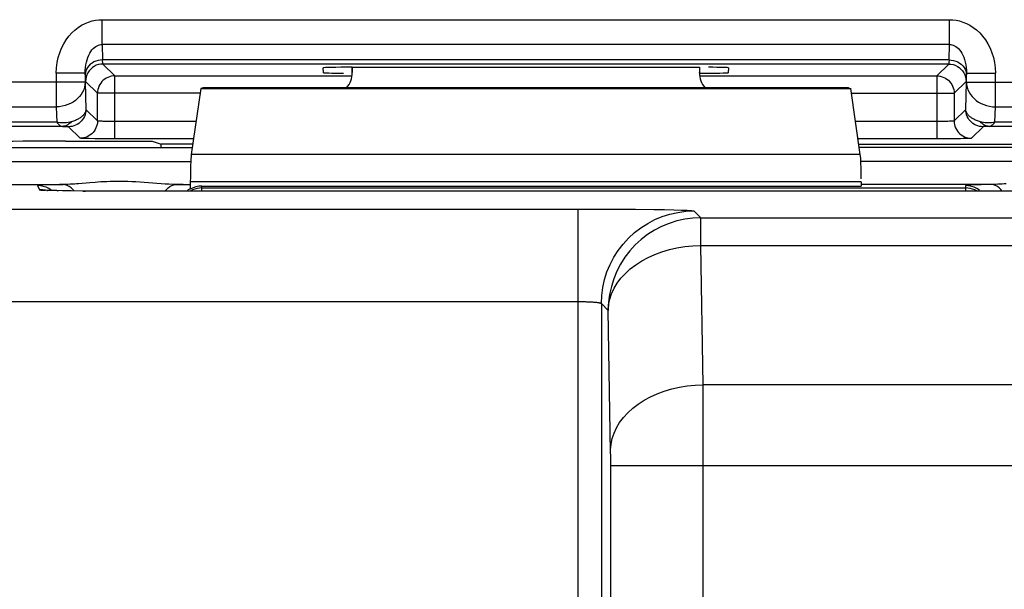
# Model space of a CAD drawing. Units: millimetres. Extents: x -22.4 to 22.4, y -26.4 to 26.4.
# Drawn here: x -15.6 to -7.1, y 15.9 to 20.8 of the extents above; entities that cross this region are included whole.
import ezdxf

# ---------------------------------------------------------------- set-up
doc = ezdxf.new("R2010")
doc.units = ezdxf.units.MM
doc.header["$LTSCALE"] = 16.335
doc.layers.get('0').update_dxf_attribs({"linetype": 'CONTINUOUS'})
for name, color, linetype in [('ASSI', 7, 'CONTINUOUS'), ('DRAFT', 7, 'CONTINUOUS'), ('RACCORDO', 7, 'CONTINUOUS')]:
    doc.layers.add(name, color=color, linetype=linetype)

msp = doc.modelspace()

# ---------------------------------------------------------------- linework, layer by layer
at = {"color": 7, "linetype": 'CONTINUOUS'}
for p, q in [((-12.75, 20.4272), (-12.75, 20.3814)), ((-9.75, 20.4272), (-9.75, 20.3814)), ((-14.0593, 20.2436), (-14.1414, 19.6732)), ((-14.0399, 20.25), (-14.0593, 20.2436)), ((-14.0593, 20.2436), (-8.4407, 20.2436)), ((-8.4601, 20.25), (-14.0399, 20.25)), ((-8.4601, 20.25), (-8.4407, 20.2436)), ((-8.3586, 19.6732), (-8.4407, 20.2436)), ((-17.4024, 19.7325), (-14.1328, 19.7325)), ((-5.0976, 19.7325), (-8.3672, 19.7325))]:
    msp.add_line(p, q, dxfattribs=at)
at = {"color": 250, "linetype": 'CONTINUOUS'}
for p, q in [((-8.3586, 19.6732), (-14.1414, 19.6732)), ((-8.35, 19.4383), (-14.15, 19.4383))]:
    msp.add_line(p, q, dxfattribs=at)
at = {"color": 7, "linetype": 'CONTINUOUS'}
for centre, major_axis, ratio, start_param, end_param in [((-12.95, 20.3814), (0.1415, -0.1415), 0.999695, 0.068522, 0.785246), ((-9.55, 20.3814), (0.1415, 0.1415), 0.999695, 2.356347, 3.073071), ((-14.1369, 19.4383), (0, 0.25), 0.052408, 0.349066, 1.570796), ((-8.3631, 19.4383), (0, 0.25), 0.052408, -1.467322, -0.349066)]:
    msp.add_ellipse(centre, major_axis=major_axis, ratio=ratio, start_param=start_param, end_param=end_param, dxfattribs=at)
at = {"layer": 'ASSI', "color": 7, "linetype": 'CONTINUOUS'}
for p, q in [((-12.75, 20.4272), (-12.75, 20.3814)), ((-9.75, 20.4272), (-9.75, 20.3814)), ((-14.0593, 20.2436), (-14.1414, 19.6732)), ((-14.0399, 20.25), (-14.0593, 20.2436)), ((-14.0593, 20.2436), (-8.4407, 20.2436)), ((-8.4601, 20.25), (-14.0399, 20.25)), ((-8.4601, 20.25), (-8.4407, 20.2436)), ((-8.3586, 19.6732), (-8.4407, 20.2436)), ((-17.4024, 19.7325), (-14.1328, 19.7325)), ((-5.0976, 19.7325), (-8.3672, 19.7325)), ((-14.15, 19.4383), (-14.15, 19.3732)), ((-8.35, 19.4383), (-8.35, 19.4)), ((-15.3909, 19.3636), (-15.4021, 19.3641)), ((-15.3776, 19.3631), (-15.3909, 19.3636)), ((-15.3622, 19.3626), (-15.3776, 19.3631)), ((-15.3352, 19.3618), (-15.3622, 19.3626)), ((-15.3036, 19.361), (-15.3352, 19.3618)), ((-15.2544, 19.36), (-15.3036, 19.361)), ((-15.1815, 19.3589), (-15.2544, 19.36)), ((-15.0782, 19.3577), (-15.1815, 19.3589)), ((-14.9165, 19.3567), (-15.0782, 19.3577)), ((-6.7065, 19.3563), (-14.9165, 19.3567)), ((-14.05, 19.4), (-8.35, 19.4))]:
    msp.add_line(p, q, dxfattribs=at)
at = {"layer": 'ASSI', "color": 250, "linetype": 'CONTINUOUS'}
for p, q in [((-8.3586, 19.6732), (-14.1414, 19.6732)), ((-19.9095, 19.614), (-14.1462, 19.614)), ((-2.7283, 19.614), (-8.3538, 19.614)), ((-19.9143, 19.414), (-15.2484, 19.414)), ((-15.3382, 19.4122), (-15.3881, 19.4108)), ((-14.4022, 19.4207), (-14.5112, 19.4295)), ((-14.2741, 19.414), (-14.15, 19.414)), ((-14.2117, 19.4129), (-14.2741, 19.414)), ((-14.15, 19.4113), (-14.2117, 19.4129)), ((-8.35, 19.4383), (-14.15, 19.4383)), ((-7.2259, 19.414), (-8.35, 19.414)), ((-7.3147, 19.4123), (-7.3642, 19.4109)), ((-15.4725, 19.4049), (-15.4543, 19.3684)), ((-15.4113, 19.3643), (-15.4021, 19.3641)), ((-15.3036, 19.361), (-15.293, 19.3607)), ((-15.0782, 19.3577), (-15.0559, 19.3575)), ((-14.7543, 19.3563), (-14.7543, 19.3563)), ((-14.05, 19.3563), (-14.05, 19.4)), ((-14.05, 19.3842), (-7.45, 19.3842)), ((-7.45, 19.405), (-7.45, 19.3563)), ((-20.0677, 19.2025), (-10.5415, 19.2019)), ((-10.7965, 14.7406), (-10.7965, 19.2025)), ((-10.5415, 19.2019), (-10.3015, 19.2002)), ((-10.3015, 19.2002), (-10.1431, 19.1983)), ((-10.1431, 19.1983), (-10.051, 19.1967)), ((-10.051, 19.1967), (-9.9711, 19.1949)), ((-9.7967, 19.1854), (-9.7378, 19.1264)), ((-9.7378, 18.8873), (-9.7378, 19.1264)), ((-9.7378, 19.1264), (-3.6391, 19.1264)), ((-9.7171, 17.6828), (-9.7378, 18.8873)), ((-9.7378, 18.8873), (-3.6458, 18.8873)), ((-10.5966, 18.3855), (-10.5966, 10.3983)), ((-10.5966, 18.3855), (-10.5376, 18.3265)), ((-10.5167, 17.1015), (-10.5376, 18.3265)), ((-9.7161, 2.8062), (-9.7171, 17.6828)), ((-3.6665, 17.6828), (-9.7171, 17.6828)), ((-10.5163, 17.068), (-10.5167, 17.1015)), ((-10.516, 17.0198), (-10.5163, 17.068)), ((-10.516, -16.9963), (-10.516, 17.0198)), ((-3.6224, 16.9819), (-10.516, 16.9819))]:
    msp.add_line(p, q, dxfattribs=at)
for points in [[(-15.3881, 19.4108), (-15.4094, 19.4101), (-15.4281, 19.4093), (-15.444, 19.4085), (-15.4566, 19.4076), (-15.4654, 19.4067), (-15.4707, 19.4058), (-15.4725, 19.4049)], [(-15.2284, 19.4144), (-15.2804, 19.4135), (-15.3382, 19.4122)], [(-15.1553, 19.3585), (-15.1656, 19.3718), (-15.1805, 19.3864), (-15.1964, 19.3981), (-15.2133, 19.4067), (-15.2307, 19.412), (-15.2484, 19.414)], [(-15.0176, 19.429), (-15.1159, 19.4211), (-15.1342, 19.4196), (-15.1525, 19.4183), (-15.1709, 19.4171), (-15.1896, 19.416), (-15.2088, 19.4151), (-15.2284, 19.4144)], [(-14.5112, 19.4295), (-14.5481, 19.4323), (-14.5845, 19.4348), (-14.6202, 19.4369), (-14.6553, 19.4385), (-14.6895, 19.4398), (-14.7226, 19.4405), (-14.7547, 19.4408), (-14.7857, 19.4407), (-14.8155, 19.4402), (-14.8442, 19.4394), (-14.8718, 19.4384), (-14.8985, 19.4371), (-14.9241, 19.4357), (-14.9488, 19.4341), (-14.9726, 19.4325), (-15.0176, 19.429)], [(-14.2741, 19.414), (-14.3038, 19.4147), (-14.335, 19.4161), (-14.3677, 19.4182), (-14.4022, 19.4207)], [(-14.369, 19.3563), (-14.3569, 19.3718), (-14.3421, 19.3864), (-14.3261, 19.3981), (-14.3093, 19.4067), (-14.2919, 19.412), (-14.2741, 19.414)], [(-7.3642, 19.4109), (-7.3854, 19.4101), (-7.4041, 19.4094), (-7.4202, 19.4085), (-7.4329, 19.4077), (-7.442, 19.4068), (-7.4477, 19.4059), (-7.45, 19.405)], [(-7.2064, 19.4144), (-7.2575, 19.4135), (-7.3147, 19.4123)], [(-7.131, 19.3563), (-7.1431, 19.3718), (-7.1579, 19.3864), (-7.1739, 19.3981), (-7.1907, 19.4067), (-7.2081, 19.412), (-7.2259, 19.414)], [(-7.0965, 19.4208), (-7.1145, 19.4194), (-7.1324, 19.4182), (-7.1503, 19.417), (-7.1685, 19.4159), (-7.1873, 19.415), (-7.2064, 19.4144)], [(-15.3492, 19.3622), (-15.3508, 19.3636), (-15.3725, 19.3781), (-15.396, 19.3897), (-15.4208, 19.3981), (-15.4464, 19.4032), (-15.4725, 19.4049)], [(-15.4543, 19.3684), (-15.4509, 19.3673), (-15.4426, 19.3663), (-15.4295, 19.3653), (-15.4149, 19.3648)], [(-15.4205, 19.3652), (-15.4282, 19.3667), (-15.4543, 19.3684)], [(-15.3909, 19.3636), (-15.3883, 19.3633), (-15.3845, 19.3634)], [(-14.15, 19.3781), (-14.1517, 19.3772), (-14.1675, 19.3669), (-14.1807, 19.3563)], [(-14.05, 19.3842), (-14.0709, 19.3831), (-14.0916, 19.3799), (-14.1118, 19.3744), (-14.1313, 19.3669), (-14.15, 19.3574), (-14.1518, 19.3563)], [(-7.3282, 19.3637), (-7.35, 19.3782), (-7.3735, 19.3898), (-7.3982, 19.3982), (-7.4239, 19.4033), (-7.45, 19.405)], [(-7.413, 19.3808), (-7.4296, 19.3832), (-7.45, 19.3842)], [(-10.5966, 18.3855), (-10.5935, 18.4552), (-10.5844, 18.5244), (-10.5693, 18.5925), (-10.5483, 18.659), (-10.5216, 18.7235), (-10.4893, 18.7854), (-10.4518, 18.8442), (-10.4093, 18.8996), (-10.3622, 18.951), (-10.3108, 18.9981), (-10.2554, 19.0406), (-10.1966, 19.0781), (-10.1347, 19.1103), (-10.0702, 19.1371), (-10.0037, 19.1581), (-9.9356, 19.1732), (-9.8664, 19.1823), (-9.7967, 19.1854)], [(-9.9711, 19.1949), (-9.9049, 19.193), (-9.8774, 19.1919), (-9.8538, 19.1909), (-9.8341, 19.1898), (-9.8185, 19.1887), (-9.8071, 19.1876), (-9.7999, 19.1865), (-9.7967, 19.1854)], [(-9.7378, 19.1264), (-9.8075, 19.1234), (-9.8766, 19.1142), (-9.9448, 19.0991), (-10.0113, 19.0781), (-10.0758, 19.0514), (-10.1378, 19.0191), (-10.1967, 18.9816), (-10.252, 18.939), (-10.3035, 18.8918), (-10.3507, 18.8403), (-10.3932, 18.7849), (-10.4306, 18.726), (-10.4629, 18.664), (-10.4896, 18.5995), (-10.5105, 18.5329), (-10.5255, 18.4649), (-10.5346, 18.396), (-10.5376, 18.3265)], [(-10.5376, 18.3265), (-10.5338, 18.375), (-10.524, 18.4232), (-10.5082, 18.4706), (-10.4868, 18.5169), (-10.4597, 18.5618), (-10.4272, 18.6049), (-10.3895, 18.646), (-10.347, 18.6846), (-10.2999, 18.7206), (-10.2485, 18.7536), (-10.1934, 18.7834), (-10.1348, 18.8098), (-10.0733, 18.8326), (-10.0093, 18.8516), (-9.9432, 18.8667), (-9.8756, 18.8777), (-9.8069, 18.8846), (-9.7378, 18.8873)], [(-20.068, 18.4026), (-10.7833, 18.4026), (-10.7704, 18.4025), (-10.7582, 18.4023), (-10.7465, 18.4021), (-10.7354, 18.4018), (-10.7248, 18.4015), (-10.7148, 18.4011), (-10.7054, 18.4007), (-10.6965, 18.4003), (-10.6882, 18.3999), (-10.6803, 18.3994), (-10.673, 18.3989), (-10.6661, 18.3984), (-10.6597, 18.3979), (-10.6538, 18.3974), (-10.6482, 18.3969), (-10.6431, 18.3964), (-10.6383, 18.3959), (-10.6339, 18.3953), (-10.6299, 18.3948), (-10.6261, 18.3943), (-10.6227, 18.3938), (-10.6196, 18.3933), (-10.6167, 18.3928), (-10.6141, 18.3923), (-10.6117, 18.3919), (-10.6096, 18.3914), (-10.6077, 18.3909), (-10.6059, 18.3905), (-10.6044, 18.39), (-10.603, 18.3896), (-10.6018, 18.3892), (-10.6007, 18.3888), (-10.5998, 18.3884), (-10.5991, 18.388), (-10.5984, 18.3876), (-10.5979, 18.3872), (-10.5974, 18.3869)], [(-10.5971, 18.3865), (-10.5968, 18.3862), (-10.5967, 18.3858), (-10.5966, 18.3855)], [(-10.517, 17.1221), (-10.5131, 17.1706), (-10.5033, 17.2187), (-10.4876, 17.2661), (-10.4661, 17.3125), (-10.439, 17.3573), (-10.4065, 17.4005), (-10.3689, 17.4415), (-10.3263, 17.4802), (-10.2792, 17.5162), (-10.2279, 17.5492), (-10.1727, 17.579), (-10.1142, 17.6054), (-10.0527, 17.6282), (-9.9886, 17.6472), (-9.9225, 17.6622), (-9.8549, 17.6733), (-9.7863, 17.6801), (-9.7171, 17.6828)]]:
    msp.add_lwpolyline(points, dxfattribs=at)
at = {"layer": 'ASSI', "color": 7, "linetype": 'CONTINUOUS'}
for points in [[(-15.4021, 19.3641), (-15.4112, 19.3646), (-15.4149, 19.3648), (-15.4181, 19.365), (-15.4206, 19.3652), (-15.4224, 19.3653)], [(-7.3483, 19.3563), (-7.351, 19.358), (-7.3697, 19.3674), (-7.3892, 19.3748), (-7.4092, 19.38), (-7.413, 19.3808)]]:
    msp.add_lwpolyline(points, dxfattribs=at)
for centre, major_axis, ratio, start_param, end_param in [((-12.95, 20.3814), (0.1415, -0.1415), 0.999695, 0.068522, 0.785246), ((-9.55, 20.3814), (0.1415, 0.1415), 0.999695, 2.356347, 3.073071), ((-14.1369, 19.4383), (0, 0.25), 0.052408, 0.349066, 1.570796), ((-8.3631, 19.4383), (0, 0.25), 0.052408, -1.467322, -0.349066), ((-14.05, 19.2), (0, 0.2), 0.999848, 6.283185, 6.806784)]:
    msp.add_ellipse(centre, major_axis=major_axis, ratio=ratio, start_param=start_param, end_param=end_param, dxfattribs=at)
at = {"layer": 'DRAFT', "color": 7, "linetype": 'CONTINUOUS'}
for p, q in [((-15.2294, 19.7884), (-14.4797, 19.7884)), ((-14.4797, 19.7884), (-14.4011, 19.7622)), ((-14.4011, 19.7325), (-14.4011, 19.7622)), ((-14.1286, 19.7622), (-14.4011, 19.7622)), ((-8.3714, 19.7622), (-5.0976, 19.7622)), ((-8.35, 19.4383), (-8.35, 19.4))]:
    msp.add_line(p, q, dxfattribs=at)
msp.add_ellipse((-15.2294, 19.7709), major_axis=(1, 0), ratio=0.017455, start_param=1.570796, end_param=3.054326, dxfattribs=at)
at = {"layer": 'RACCORDO', "color": 250, "linetype": 'CONTINUOUS'}
for p, q in [((-14.9127, 20.6239), (-14.9127, 20.8382)), ((-14.9127, 20.8382), (-7.5873, 20.8382)), ((-7.5873, 20.6239), (-7.5873, 20.8382)), ((-14.9127, 20.6239), (-14.9088, 20.491)), ((-7.5873, 20.6239), (-14.9127, 20.6239)), ((-7.5912, 20.491), (-7.5873, 20.6239)), ((-7.5912, 20.491), (-14.9088, 20.491)), ((-14.8026, 20.3526), (-14.9053, 20.4553)), ((-7.5947, 20.4553), (-14.9053, 20.4553)), ((-12.75, 20.3814), (-12.7524, 20.4272)), ((-9.7476, 20.4272), (-9.75, 20.3814)), ((-7.5947, 20.4553), (-7.6974, 20.3526)), ((-15.3091, 20.3758), (-15.3091, 20.085)), ((-15.0592, 20.3758), (-15.3091, 20.3758)), ((-15.0592, 20.3758), (-15.0592, 20.2993)), ((-15.0588, 20.3624), (-15.0592, 20.3758)), ((-14.8026, 19.8085), (-14.8026, 20.3526)), ((-14.8026, 20.3526), (-12.75, 20.3526)), ((-9.75, 20.3526), (-7.6974, 20.3526)), ((-7.6974, 20.3526), (-7.6974, 19.8085)), ((-7.4408, 20.3758), (-7.4412, 20.3624)), ((-7.4408, 20.2993), (-7.4408, 20.3758)), ((-7.4408, 20.3758), (-7.1909, 20.3758)), ((-7.1909, 20.085), (-7.1909, 20.3758)), ((-15.0592, 20.2993), (-16.0449, 20.2993)), ((-15.0592, 20.2993), (-15.0523, 20.0634)), ((-14.9526, 20.2026), (-15.0553, 20.3053)), ((-7.4447, 20.3053), (-7.5474, 20.2026)), ((-7.4477, 20.0634), (-7.4408, 20.2993)), ((-7.4408, 20.2993), (-6.4551, 20.2993)), ((-14.9525, 20.2052), (-14.9526, 20.2026)), ((-14.9526, 19.9636), (-14.9526, 20.2026)), ((-14.0652, 20.2026), (-14.9526, 20.2026)), ((-8.4348, 20.2026), (-7.5474, 20.2026)), ((-7.5475, 20.2052), (-7.5474, 20.2026)), ((-7.5474, 20.2026), (-7.5474, 19.9636)), ((-15.8284, 20.085), (-15.3091, 20.085)), ((-15.3091, 20.085), (-15.3053, 19.9521)), ((-15.0523, 20.0634), (-14.9526, 19.9636)), ((-7.5474, 19.9636), (-7.4477, 20.0634)), ((-7.1947, 19.9521), (-7.1909, 20.085)), ((-7.1909, 20.085), (-6.6716, 20.085)), ((-15.3053, 19.9521), (-15.9562, 19.9521)), ((-14.1003, 19.9585), (-14.818, 19.9585)), ((-7.6829, 19.9585), (-8.3997, 19.9585)), ((-7.6559, 19.9587), (-7.6829, 19.9585)), ((-7.6322, 19.959), (-7.6559, 19.9587)), ((-7.612, 19.9594), (-7.6322, 19.959)), ((-6.5438, 19.9521), (-7.1947, 19.9521)), ((-15.2545, 19.9164), (-15.9562, 19.9164)), ((-15.2545, 19.9164), (-15.2433, 19.9161)), ((-15.2433, 19.9161), (-15.2366, 19.916)), ((-15.2366, 19.916), (-15.2304, 19.9157)), ((-15.2304, 19.9157), (-15.2245, 19.9155)), ((-15.2023, 19.9134), (-15.1025, 19.8137)), ((-7.3975, 19.8137), (-7.2977, 19.9134)), ((-7.2758, 19.9155), (-7.2806, 19.9153)), ((-7.2706, 19.9157), (-7.2758, 19.9155)), ((-7.265, 19.9159), (-7.2706, 19.9157)), ((-7.2591, 19.9161), (-7.265, 19.9159)), ((-6.5438, 19.9164), (-7.2455, 19.9164)), ((-14.1219, 19.8085), (-14.8026, 19.8085)), ((-7.6974, 19.8085), (-8.3781, 19.8085)), ((-7.493, 19.8099), (-7.5221, 19.8095)), ((-7.4656, 19.8104), (-7.493, 19.8099)), ((-7.4438, 19.811), (-7.4656, 19.8104)), ((-7.4271, 19.8115), (-7.4438, 19.811)), ((-19.9095, 19.614), (-14.1462, 19.614)), ((-2.7283, 19.614), (-8.3538, 19.614)), ((-19.9143, 19.414), (-15.2484, 19.414)), ((-15.3382, 19.4122), (-15.3881, 19.4108)), ((-14.4022, 19.4207), (-14.5112, 19.4295)), ((-14.2741, 19.414), (-14.15, 19.414)), ((-14.2117, 19.4129), (-14.2741, 19.414)), ((-14.15, 19.4113), (-14.2117, 19.4129)), ((-7.2259, 19.414), (-8.35, 19.414)), ((-7.3147, 19.4123), (-7.3642, 19.4109)), ((-15.4725, 19.4049), (-15.4543, 19.3684)), ((-15.4113, 19.3643), (-15.4021, 19.3641)), ((-15.3036, 19.361), (-15.293, 19.3607)), ((-15.0782, 19.3577), (-15.0559, 19.3575)), ((-14.7543, 19.3563), (-14.7543, 19.3563)), ((-14.05, 19.3563), (-14.05, 19.4)), ((-14.05, 19.3842), (-7.45, 19.3842)), ((-7.45, 19.405), (-7.45, 19.3563)), ((-20.0677, 19.2025), (-10.5415, 19.2019)), ((-10.7965, 14.7406), (-10.7965, 19.2025)), ((-10.5415, 19.2019), (-10.3015, 19.2002)), ((-10.3015, 19.2002), (-10.1431, 19.1983)), ((-10.1431, 19.1983), (-10.051, 19.1967)), ((-10.051, 19.1967), (-9.9711, 19.1949)), ((-9.7967, 19.1854), (-9.7378, 19.1264)), ((-9.7378, 18.8873), (-9.7378, 19.1264)), ((-9.7378, 19.1264), (-3.6391, 19.1264)), ((-9.7171, 17.6828), (-9.7378, 18.8873)), ((-9.7378, 18.8873), (-3.6458, 18.8873)), ((-10.5966, 18.3855), (-10.5966, 10.3983)), ((-10.5966, 18.3855), (-10.5376, 18.3265)), ((-10.5167, 17.1015), (-10.5376, 18.3265)), ((-9.7161, 2.8062), (-9.7171, 17.6828)), ((-3.6665, 17.6828), (-9.7171, 17.6828)), ((-10.5163, 17.068), (-10.5167, 17.1015)), ((-10.516, 17.0198), (-10.5163, 17.068)), ((-10.516, -16.9963), (-10.516, 17.0198)), ((-3.6224, 16.9819), (-10.516, 16.9819))]:
    msp.add_line(p, q, dxfattribs=at)
at = {"layer": 'RACCORDO', "color": 7, "linetype": 'CONTINUOUS'}
for p, q in [((-12.7524, 20.4272), (-9.7476, 20.4272)), ((-12.9996, 20.3802), (-13.0018, 20.4229)), ((-9.4982, 20.4229), (-9.5004, 20.3802)), ((-14.8026, 19.8085), (-14.8942, 19.8088)), ((-7.6404, 19.8086), (-7.6974, 19.8085)), ((-7.567, 19.809), (-7.6404, 19.8086)), ((-7.5221, 19.8095), (-7.567, 19.809)), ((-14.15, 19.4383), (-14.15, 19.3732)), ((-15.3909, 19.3636), (-15.4021, 19.3641)), ((-15.3776, 19.3631), (-15.3909, 19.3636)), ((-15.3622, 19.3626), (-15.3776, 19.3631)), ((-15.3352, 19.3618), (-15.3622, 19.3626)), ((-15.3036, 19.361), (-15.3352, 19.3618)), ((-15.2544, 19.36), (-15.3036, 19.361)), ((-15.1815, 19.3589), (-15.2544, 19.36)), ((-15.0782, 19.3577), (-15.1815, 19.3589)), ((-14.9165, 19.3567), (-15.0782, 19.3577)), ((-6.7065, 19.3563), (-14.9165, 19.3567)), ((-14.05, 19.4), (-8.35, 19.4))]:
    msp.add_line(p, q, dxfattribs=at)
at = {"layer": 'RACCORDO', "color": 250, "linetype": 'CONTINUOUS'}
for points in [[(-15.3091, 20.3758), (-15.3068, 20.4223), (-15.3012, 20.4672), (-15.2921, 20.5103), (-15.2794, 20.5519), (-15.2633, 20.5918), (-15.2447, 20.629), (-15.2235, 20.6634), (-15.1997, 20.6951), (-15.1743, 20.7237), (-15.1473, 20.749), (-15.1186, 20.7711), (-15.0894, 20.79), (-15.0597, 20.8055), (-15.0294, 20.8177), (-14.9994, 20.8271), (-14.9702, 20.8337), (-14.9412, 20.8374), (-14.9127, 20.8382)], [(-7.5873, 20.8382), (-7.559, 20.8374), (-7.5302, 20.8338), (-7.5011, 20.8272), (-7.4713, 20.818), (-7.4411, 20.8058), (-7.4114, 20.7905), (-7.3823, 20.7718), (-7.3537, 20.7498), (-7.3267, 20.7247), (-7.3012, 20.6962), (-7.2772, 20.6645), (-7.2559, 20.63), (-7.2371, 20.5927), (-7.2209, 20.5526), (-7.208, 20.5108), (-7.1989, 20.4676), (-7.1932, 20.4225), (-7.1909, 20.3758)], [(-15.0592, 20.3758), (-15.0587, 20.4008), (-15.0567, 20.425), (-15.0534, 20.4484), (-15.0489, 20.4709), (-15.0431, 20.4924), (-15.0362, 20.5124), (-15.0284, 20.5309), (-15.0197, 20.5479), (-15.0103, 20.5632), (-15.0002, 20.5768), (-14.9896, 20.5887), (-14.9787, 20.5987), (-14.9676, 20.6069), (-14.9564, 20.6134), (-14.9452, 20.6183), (-14.9341, 20.6217), (-14.9233, 20.6235), (-14.9127, 20.6239)], [(-7.5873, 20.6239), (-7.5768, 20.6235), (-7.566, 20.6217), (-7.555, 20.6184), (-7.5439, 20.6136), (-7.5327, 20.6071), (-7.5216, 20.599), (-7.5107, 20.589), (-7.5002, 20.5773), (-7.4901, 20.5638), (-7.4806, 20.5485), (-7.4719, 20.5315), (-7.464, 20.513), (-7.4571, 20.4929), (-7.4512, 20.4713), (-7.4466, 20.4487), (-7.4433, 20.4252), (-7.4413, 20.4009), (-7.4408, 20.3758)], [(-14.9088, 20.491), (-14.9283, 20.4897), (-14.9474, 20.4863), (-14.9659, 20.4809), (-14.9834, 20.4734), (-14.9997, 20.464), (-15.0144, 20.4529), (-15.0273, 20.4403), (-15.0382, 20.4264), (-15.047, 20.4113), (-15.0534, 20.3955), (-15.0573, 20.3791), (-15.0588, 20.3624)], [(-14.9053, 20.4553), (-14.9249, 20.454), (-14.9441, 20.4502), (-14.9627, 20.4439), (-14.9803, 20.4352), (-14.9966, 20.4243), (-15.0114, 20.4114), (-15.0243, 20.3966), (-15.0352, 20.3803), (-15.0439, 20.3627), (-15.0502, 20.3441), (-15.054, 20.3249), (-15.0553, 20.3053)], [(-14.9053, 20.4553), (-14.9057, 20.4559), (-14.9061, 20.4571), (-14.9064, 20.4592), (-14.9068, 20.462), (-14.9072, 20.4657), (-14.9076, 20.4703), (-14.908, 20.4761), (-14.9084, 20.4829), (-14.9088, 20.491)], [(-7.5912, 20.491), (-7.5915, 20.4845), (-7.5918, 20.4786), (-7.5922, 20.4731), (-7.5926, 20.4683), (-7.5929, 20.4642), (-7.5933, 20.4607), (-7.5938, 20.458), (-7.5942, 20.4561), (-7.5947, 20.4553)], [(-7.5947, 20.4553), (-7.5751, 20.454), (-7.5559, 20.4502), (-7.5373, 20.4439), (-7.5197, 20.4352), (-7.5034, 20.4243), (-7.4886, 20.4114), (-7.4757, 20.3966), (-7.4648, 20.3803), (-7.4561, 20.3627), (-7.4498, 20.3441), (-7.446, 20.3249), (-7.4447, 20.3053)], [(-7.5912, 20.491), (-7.5717, 20.4897), (-7.5526, 20.4863), (-7.5341, 20.4809), (-7.5166, 20.4734), (-7.5003, 20.464), (-7.4856, 20.4529), (-7.4727, 20.4403), (-7.4618, 20.4264), (-7.453, 20.4113), (-7.4466, 20.3955), (-7.4427, 20.3791), (-7.4412, 20.3624)], [(-14.8026, 20.3526), (-14.8181, 20.3518), (-14.8303, 20.35)], [(-7.6974, 20.3526), (-7.6821, 20.3518), (-7.6697, 20.35)], [(-15.0592, 20.2993), (-15.0608, 20.277), (-15.065, 20.255), (-15.072, 20.2334), (-15.0815, 20.2126), (-15.0934, 20.1927), (-15.1078, 20.1739), (-15.1243, 20.1565), (-15.1428, 20.1407), (-15.1631, 20.1265), (-15.185, 20.1143), (-15.2082, 20.1041), (-15.2325, 20.0959), (-15.2576, 20.09), (-15.2832, 20.0864), (-15.3091, 20.085)], [(-7.4408, 20.2993), (-7.4392, 20.277), (-7.435, 20.255), (-7.428, 20.2334), (-7.4185, 20.2126), (-7.4066, 20.1927), (-7.3922, 20.1739), (-7.3757, 20.1565), (-7.3572, 20.1407), (-7.3369, 20.1265), (-7.315, 20.1143), (-7.2918, 20.1041), (-7.2675, 20.0959), (-7.2424, 20.09), (-7.2167, 20.0864), (-7.1909, 20.085)], [(-15.0523, 20.0634), (-15.0531, 20.0477), (-15.0556, 20.0322), (-15.0597, 20.017), (-15.0653, 20.0024), (-15.0724, 19.9884), (-15.081, 19.9752), (-15.0909, 19.963), (-15.102, 19.9519), (-15.1142, 19.9421), (-15.1273, 19.9335), (-15.1413, 19.9264), (-15.156, 19.9208), (-15.1711, 19.9167), (-15.1866, 19.9142), (-15.2023, 19.9134)], [(-15.0523, 20.0634), (-15.0527, 20.0583), (-15.0536, 20.0531), (-15.0548, 20.0479), (-15.0566, 20.0427), (-15.0587, 20.0375), (-15.0614, 20.0322), (-15.0645, 20.027), (-15.0681, 20.0219), (-15.0721, 20.0168), (-15.0766, 20.0117), (-15.0816, 20.0068), (-15.0869, 20.0019), (-15.0927, 19.9972), (-15.099, 19.9926), (-15.1056, 19.9881), (-15.1125, 19.9838), (-15.1199, 19.9796), (-15.1275, 19.9757), (-15.1353, 19.9719), (-15.1433, 19.9684), (-15.1518, 19.965), (-15.1606, 19.9617), (-15.1699, 19.9585), (-15.1795, 19.9556)], [(-7.3205, 19.9556), (-7.3294, 19.9583), (-7.338, 19.9612), (-7.3462, 19.9642), (-7.3541, 19.9673), (-7.3616, 19.9705), (-7.3688, 19.9739), (-7.3758, 19.9773), (-7.3826, 19.981), (-7.3891, 19.9847), (-7.3953, 19.9887), (-7.4013, 19.9927), (-7.407, 19.997), (-7.4124, 20.0014), (-7.4176, 20.006), (-7.4225, 20.0108), (-7.427, 20.0158), (-7.4312, 20.021), (-7.4351, 20.0264), (-7.4385, 20.032), (-7.4414, 20.0378), (-7.4439, 20.0439), (-7.4458, 20.0502), (-7.4471, 20.0567), (-7.4477, 20.0634)], [(-7.2977, 19.9134), (-7.3134, 19.9142), (-7.3289, 19.9167), (-7.344, 19.9208), (-7.3587, 19.9264), (-7.3727, 19.9335), (-7.3858, 19.9421), (-7.398, 19.9519), (-7.4091, 19.963), (-7.419, 19.9752), (-7.4276, 19.9884), (-7.4347, 20.0024), (-7.4403, 20.017), (-7.4444, 20.0322), (-7.4469, 20.0477), (-7.4477, 20.0634)], [(-15.1795, 19.9556), (-15.1929, 19.9522), (-15.2065, 19.9495), (-15.2204, 19.9477), (-15.2344, 19.9466), (-15.2485, 19.9462), (-15.2627, 19.9466), (-15.2769, 19.9477), (-15.2911, 19.9496), (-15.3053, 19.9521)], [(-15.3053, 19.9521), (-15.2995, 19.9452), (-15.2938, 19.9389), (-15.2881, 19.9334), (-15.2824, 19.9285), (-15.2767, 19.9245), (-15.271, 19.9212), (-15.2654, 19.9187), (-15.2599, 19.9171), (-15.2545, 19.9164)], [(-15.1795, 19.9556), (-15.1866, 19.9478), (-15.1941, 19.9408), (-15.2019, 19.9345), (-15.2102, 19.9292), (-15.2187, 19.9247), (-15.2274, 19.9212), (-15.2364, 19.9186), (-15.2454, 19.917), (-15.2545, 19.9164)], [(-14.9526, 19.9636), (-14.9534, 19.948), (-14.9559, 19.9325), (-14.9599, 19.9173), (-14.9656, 19.9027), (-14.9727, 19.8887), (-14.9812, 19.8755), (-14.9911, 19.8633), (-15.0022, 19.8522), (-15.0144, 19.8423), (-15.0276, 19.8338), (-15.0416, 19.8266), (-15.0562, 19.821), (-15.0714, 19.817), (-15.0869, 19.8145), (-15.1025, 19.8137)], [(-14.818, 19.9585), (-14.8484, 19.9587), (-14.8629, 19.9589), (-14.8768, 19.9592), (-14.8899, 19.9595), (-14.9021, 19.9598), (-14.9131, 19.9602), (-14.923, 19.9606), (-14.9316, 19.9611), (-14.9389, 19.9615), (-14.9446, 19.9621), (-14.9489, 19.9626), (-14.9515, 19.9631), (-14.9526, 19.9636)], [(-7.588, 19.9601), (-7.6032, 19.9597), (-7.612, 19.9594)], [(-7.5474, 19.9636), (-7.5477, 19.9634), (-7.5482, 19.9632), (-7.549, 19.963), (-7.5502, 19.9627), (-7.5518, 19.9625), (-7.5537, 19.9622), (-7.5561, 19.962), (-7.5589, 19.9617), (-7.5623, 19.9615), (-7.5662, 19.9612), (-7.5707, 19.9609), (-7.5758, 19.9607), (-7.5816, 19.9604), (-7.588, 19.9601)], [(-7.5474, 19.9636), (-7.5466, 19.948), (-7.5441, 19.9325), (-7.5401, 19.9173), (-7.5344, 19.9027), (-7.5273, 19.8887), (-7.5188, 19.8755), (-7.5089, 19.8633), (-7.4978, 19.8522), (-7.4856, 19.8423), (-7.4724, 19.8338), (-7.4584, 19.8266), (-7.4438, 19.821), (-7.4286, 19.817), (-7.4131, 19.8145), (-7.3975, 19.8137)], [(-7.2455, 19.9164), (-7.2546, 19.917), (-7.2636, 19.9186), (-7.2726, 19.9212), (-7.2813, 19.9247), (-7.2898, 19.9292), (-7.2981, 19.9345), (-7.3059, 19.9408), (-7.3134, 19.9478), (-7.3205, 19.9556)], [(-7.1947, 19.9521), (-7.2089, 19.9496), (-7.2231, 19.9477), (-7.2373, 19.9466), (-7.2515, 19.9462), (-7.2656, 19.9466), (-7.2796, 19.9477), (-7.2935, 19.9495), (-7.3071, 19.9522), (-7.3205, 19.9556)], [(-7.2455, 19.9164), (-7.2401, 19.9171), (-7.2346, 19.9187), (-7.229, 19.9212), (-7.2233, 19.9245), (-7.2176, 19.9285), (-7.2119, 19.9334), (-7.2062, 19.9389), (-7.2005, 19.9452), (-7.1947, 19.9521)], [(-15.2245, 19.9155), (-15.2193, 19.9153), (-15.2169, 19.9151), (-15.2147, 19.915), (-15.2127, 19.9148), (-15.2108, 19.9147), (-15.2091, 19.9146), (-15.2076, 19.9144), (-15.2063, 19.9143), (-15.2052, 19.9141), (-15.2042, 19.914), (-15.2035, 19.9138), (-15.2029, 19.9137), (-15.2025, 19.9136), (-15.2023, 19.9134)], [(-7.2806, 19.9153), (-7.2828, 19.9151), (-7.285, 19.915), (-7.287, 19.9149), (-7.2889, 19.9147), (-7.2906, 19.9146), (-7.2922, 19.9144), (-7.2936, 19.9143), (-7.2949, 19.9141), (-7.2959, 19.914), (-7.2968, 19.9138), (-7.2973, 19.9136), (-7.2977, 19.9134)], [(-7.2455, 19.9164), (-7.2491, 19.9163), (-7.2591, 19.9161)], [(-14.9768, 19.8095), (-15.0237, 19.8102), (-15.0435, 19.8106), (-15.0606, 19.8111), (-15.0752, 19.8116), (-15.0867, 19.8121), (-15.095, 19.8126), (-15.1003, 19.8131), (-15.1025, 19.8137)], [(-7.3975, 19.8137), (-7.3978, 19.8134), (-7.3989, 19.8132), (-7.4006, 19.813), (-7.403, 19.8128), (-7.406, 19.8125), (-7.4099, 19.8123), (-7.4147, 19.812), (-7.4203, 19.8117), (-7.4271, 19.8115)], [(-15.3881, 19.4108), (-15.4094, 19.4101), (-15.4281, 19.4093), (-15.444, 19.4085), (-15.4566, 19.4076), (-15.4654, 19.4067), (-15.4707, 19.4058), (-15.4725, 19.4049)], [(-15.2284, 19.4144), (-15.2804, 19.4135), (-15.3382, 19.4122)], [(-15.1553, 19.3585), (-15.1656, 19.3718), (-15.1805, 19.3864), (-15.1964, 19.3981), (-15.2133, 19.4067), (-15.2307, 19.412), (-15.2484, 19.414)], [(-15.0176, 19.429), (-15.1159, 19.4211), (-15.1342, 19.4196), (-15.1525, 19.4183), (-15.1709, 19.4171), (-15.1896, 19.416), (-15.2088, 19.4151), (-15.2284, 19.4144)], [(-14.5112, 19.4295), (-14.5481, 19.4323), (-14.5845, 19.4348), (-14.6202, 19.4369), (-14.6553, 19.4385), (-14.6895, 19.4398), (-14.7226, 19.4405), (-14.7547, 19.4408), (-14.7857, 19.4407), (-14.8155, 19.4402), (-14.8442, 19.4394), (-14.8718, 19.4384), (-14.8985, 19.4371), (-14.9241, 19.4357), (-14.9488, 19.4341), (-14.9726, 19.4325), (-15.0176, 19.429)], [(-14.2741, 19.414), (-14.3038, 19.4147), (-14.335, 19.4161), (-14.3677, 19.4182), (-14.4022, 19.4207)], [(-14.369, 19.3563), (-14.3569, 19.3718), (-14.3421, 19.3864), (-14.3261, 19.3981), (-14.3093, 19.4067), (-14.2919, 19.412), (-14.2741, 19.414)], [(-7.3642, 19.4109), (-7.3854, 19.4101), (-7.4041, 19.4094), (-7.4202, 19.4085), (-7.4329, 19.4077), (-7.442, 19.4068), (-7.4477, 19.4059), (-7.45, 19.405)], [(-7.2064, 19.4144), (-7.2575, 19.4135), (-7.3147, 19.4123)], [(-7.131, 19.3563), (-7.1431, 19.3718), (-7.1579, 19.3864), (-7.1739, 19.3981), (-7.1907, 19.4067), (-7.2081, 19.412), (-7.2259, 19.414)], [(-7.0965, 19.4208), (-7.1145, 19.4194), (-7.1324, 19.4182), (-7.1503, 19.417), (-7.1685, 19.4159), (-7.1873, 19.415), (-7.2064, 19.4144)], [(-15.3492, 19.3622), (-15.3508, 19.3636), (-15.3725, 19.3781), (-15.396, 19.3897), (-15.4208, 19.3981), (-15.4464, 19.4032), (-15.4725, 19.4049)], [(-15.4543, 19.3684), (-15.4509, 19.3673), (-15.4426, 19.3663), (-15.4295, 19.3653), (-15.4149, 19.3648)], [(-15.4205, 19.3652), (-15.4282, 19.3667), (-15.4543, 19.3684)], [(-15.3909, 19.3636), (-15.3883, 19.3633), (-15.3845, 19.3634)], [(-14.15, 19.3781), (-14.1517, 19.3772), (-14.1675, 19.3669), (-14.1807, 19.3563)], [(-14.05, 19.3842), (-14.0709, 19.3831), (-14.0916, 19.3799), (-14.1118, 19.3744), (-14.1313, 19.3669), (-14.15, 19.3574), (-14.1518, 19.3563)], [(-7.3282, 19.3637), (-7.35, 19.3782), (-7.3735, 19.3898), (-7.3982, 19.3982), (-7.4239, 19.4033), (-7.45, 19.405)], [(-7.413, 19.3808), (-7.4296, 19.3832), (-7.45, 19.3842)], [(-10.5966, 18.3855), (-10.5935, 18.4552), (-10.5844, 18.5244), (-10.5693, 18.5925), (-10.5483, 18.659), (-10.5216, 18.7235), (-10.4893, 18.7854), (-10.4518, 18.8442), (-10.4093, 18.8996), (-10.3622, 18.951), (-10.3108, 18.9981), (-10.2554, 19.0406), (-10.1966, 19.0781), (-10.1347, 19.1103), (-10.0702, 19.1371), (-10.0037, 19.1581), (-9.9356, 19.1732), (-9.8664, 19.1823), (-9.7967, 19.1854)], [(-9.9711, 19.1949), (-9.9049, 19.193), (-9.8774, 19.1919), (-9.8538, 19.1909), (-9.8341, 19.1898), (-9.8185, 19.1887), (-9.8071, 19.1876), (-9.7999, 19.1865), (-9.7967, 19.1854)], [(-9.7378, 19.1264), (-9.8075, 19.1234), (-9.8766, 19.1142), (-9.9448, 19.0991), (-10.0113, 19.0781), (-10.0758, 19.0514), (-10.1378, 19.0191), (-10.1967, 18.9816), (-10.252, 18.939), (-10.3035, 18.8918), (-10.3507, 18.8403), (-10.3932, 18.7849), (-10.4306, 18.726), (-10.4629, 18.664), (-10.4896, 18.5995), (-10.5105, 18.5329), (-10.5255, 18.4649), (-10.5346, 18.396), (-10.5376, 18.3265)], [(-10.5376, 18.3265), (-10.5338, 18.375), (-10.524, 18.4232), (-10.5082, 18.4706), (-10.4868, 18.5169), (-10.4597, 18.5618), (-10.4272, 18.6049), (-10.3895, 18.646), (-10.347, 18.6846), (-10.2999, 18.7206), (-10.2485, 18.7536), (-10.1934, 18.7834), (-10.1348, 18.8098), (-10.0733, 18.8326), (-10.0093, 18.8516), (-9.9432, 18.8667), (-9.8756, 18.8777), (-9.8069, 18.8846), (-9.7378, 18.8873)], [(-20.068, 18.4026), (-10.7833, 18.4026), (-10.7704, 18.4025), (-10.7582, 18.4023), (-10.7465, 18.4021), (-10.7354, 18.4018), (-10.7248, 18.4015), (-10.7148, 18.4011), (-10.7054, 18.4007), (-10.6965, 18.4003), (-10.6882, 18.3999), (-10.6803, 18.3994), (-10.673, 18.3989), (-10.6661, 18.3984), (-10.6597, 18.3979), (-10.6538, 18.3974), (-10.6482, 18.3969), (-10.6431, 18.3964), (-10.6383, 18.3959), (-10.6339, 18.3953), (-10.6299, 18.3948), (-10.6261, 18.3943), (-10.6227, 18.3938), (-10.6196, 18.3933), (-10.6167, 18.3928), (-10.6141, 18.3923), (-10.6117, 18.3919), (-10.6096, 18.3914), (-10.6077, 18.3909), (-10.6059, 18.3905), (-10.6044, 18.39), (-10.603, 18.3896), (-10.6018, 18.3892), (-10.6007, 18.3888), (-10.5998, 18.3884), (-10.5991, 18.388), (-10.5984, 18.3876), (-10.5979, 18.3872), (-10.5974, 18.3869)], [(-10.5971, 18.3865), (-10.5968, 18.3862), (-10.5967, 18.3858), (-10.5966, 18.3855)], [(-10.517, 17.1221), (-10.5131, 17.1706), (-10.5033, 17.2187), (-10.4876, 17.2661), (-10.4661, 17.3125), (-10.439, 17.3573), (-10.4065, 17.4005), (-10.3689, 17.4415), (-10.3263, 17.4802), (-10.2792, 17.5162), (-10.2279, 17.5492), (-10.1727, 17.579), (-10.1142, 17.6054), (-10.0527, 17.6282), (-9.9886, 17.6472), (-9.9225, 17.6622), (-9.8549, 17.6733), (-9.7863, 17.6801), (-9.7171, 17.6828)]]:
    msp.add_lwpolyline(points, dxfattribs=at)
at = {"layer": 'RACCORDO', "color": 7, "linetype": 'CONTINUOUS'}
for points in [[(-14.8303, 20.35), (-14.8334, 20.3494), (-14.8485, 20.3454), (-14.8631, 20.3398), (-14.8772, 20.3327), (-14.8904, 20.3241), (-14.9027, 20.3143), (-14.9138, 20.3032), (-14.9237, 20.291), (-14.9323, 20.2778), (-14.9395, 20.2638), (-14.9452, 20.2491), (-14.9493, 20.2339), (-14.9517, 20.2183), (-14.9525, 20.2052)], [(-7.6697, 20.35), (-7.6668, 20.3494), (-7.6518, 20.3455), (-7.6372, 20.3399), (-7.6232, 20.3329), (-7.6099, 20.3244), (-7.5976, 20.3145), (-7.5863, 20.3033), (-7.5763, 20.2911), (-7.5677, 20.2779), (-7.5605, 20.2638), (-7.5548, 20.2491), (-7.5507, 20.2339), (-7.5483, 20.2183), (-7.5475, 20.2052)], [(-14.8942, 19.8088), (-14.9511, 19.8092), (-14.9768, 19.8095)], [(-15.4021, 19.3641), (-15.4112, 19.3646), (-15.4149, 19.3648), (-15.4181, 19.365), (-15.4206, 19.3652), (-15.4224, 19.3653)], [(-7.3483, 19.3563), (-7.351, 19.358), (-7.3697, 19.3674), (-7.3892, 19.3748), (-7.4092, 19.38), (-7.413, 19.3808)]]:
    msp.add_lwpolyline(points, dxfattribs=at)
for centre, major_axis, ratio, start_param, end_param in [((-12.7515, 20.4228), (0.2503, 0), 0.017471, 1.574452, 3.142509), ((-12.7493, 20.3802), (0.2503, 0), 0.017439, -3.140679, -1.886475), ((-9.7507, 20.3802), (0.2503, 0), 0.017439, -1.568971, -0.000913), ((-9.7485, 20.4228), (0.2503, 0), 0.017471, -0.000917, 1.253492), ((-14.05, 19.2), (0, 0.2), 0.999848, 6.283185, 6.806784)]:
    msp.add_ellipse(centre, major_axis=major_axis, ratio=ratio, start_param=start_param, end_param=end_param, dxfattribs=at)

doc.saveas('drawing.dxf')
